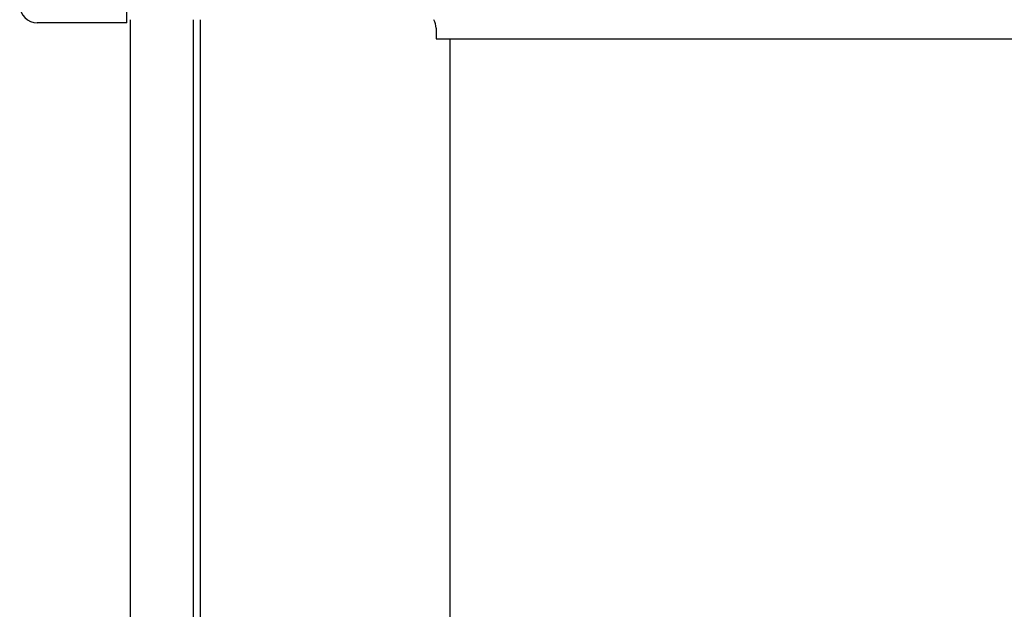
# Model space of a CAD drawing. Extents: x 543 to 20478, y 184 to 14052.
# Drawn here: x 1930 to 2211, y 13113 to 13280 of the extents above; entities that cross this region are included whole.
import ezdxf

# ---------------------------------------------------------------- set-up
doc = ezdxf.new("R2010")
doc.units = 0
doc.header["$LTSCALE"] = 50
doc.header["$MEASUREMENT"] = 0
for name, color, linetype in [('上枠前', 2, 'CONTINUOUS'), ('柱前', 3, 'CONTINUOUS'), ('鼻隠し前コーナー樹脂', 4, 'CONTINUOUS')]:
    doc.layers.add(name, color=color, linetype=linetype)

msp = doc.modelspace()

# ---------------------------------------------------------------- linework, layer by layer
at = {"layer": '上枠前'}
for p, q in [((2048.92, 13278), (2048.92, 13275)), ((2048.92, 13275), (5491.92, 13275))]:
    msp.add_line(p, q, dxfattribs=at)
msp.add_arc((2043.92, 13278), 5, 0, 28.9008, dxfattribs=at)
at = {"layer": '柱前'}
for p, q in [((1961.92, 11062), (1961.92, 13280.42)), ((1979.92, 11062), (1979.92, 13280.42)), ((1981.92, 11062), (1981.92, 13280.42)), ((2052.92, 11087), (2052.92, 13275))]:
    msp.add_line(p, q, dxfattribs=at)
at = {"layer": '鼻隠し前コーナー樹脂', "linetype": 'Continuous'}
for q in [(1960.91, 13282.65), (1935.41, 13279.55)]:
    msp.add_line((1960.91, 13279.55), q, dxfattribs=at)
msp.add_arc((1935.41, 13284.55), 5, 180, 270, dxfattribs=at)

doc.saveas('drawing.dxf')
